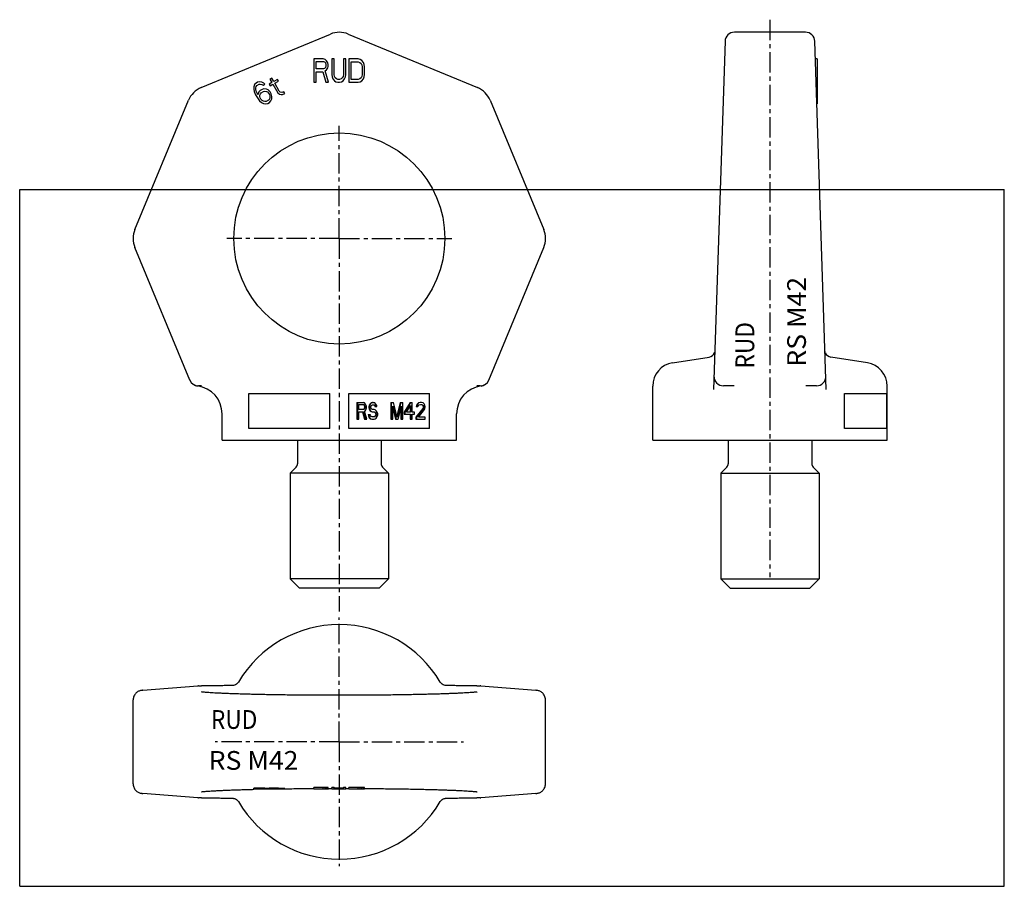
# Model space of a CAD drawing. Extents: x 0 to 420, y 0 to 369.
import ezdxf
from ezdxf.enums import TextEntityAlignment as Align

# ---------------------------------------------------------------- set-up
doc = ezdxf.new("R2010")
doc.units = 0
doc.header["$LTSCALE"] = 23.1
doc.linetypes.add('CENTER', pattern=[0.6, 0.375, -0.075, 0.075, -0.075])
doc.layers.get('0').update_dxf_attribs({"linetype": 'CONTINUOUS'})
doc.layers.add('DEFAULT_1', color=7, linetype='CENTER')
doc.styles.add('TEXTSTYLE_0', font='txt', dxfattribs={"width": 0.8})

msp = doc.modelspace()

# ---------------------------------------------------------------- linework, layer by layer
at = {"color": 7, "linetype": 'CONTINUOUS'}
for p, q in [((77.41, 340.44), (132.51, 363.27)), ((140.17, 363.27), (195.27, 340.44)), ((335.18, 364.03), (304.87, 364.03)), ((300.87, 360.16), (295.98, 211.81)), ((344.08, 211.81), (339.18, 360.16)), ((125.42, 352.68), (125.42, 342.68)), ((129.42, 352.68), (125.42, 352.68)), ((126.42, 348.42), (126.42, 351.61)), ((126.42, 351.61), (129.59, 351.61)), ((130.26, 352.46), (129.42, 352.68)), ((129.59, 351.61), (130.09, 351.4)), ((130.09, 348.63), (129.59, 348.42)), ((130.09, 351.4), (130.42, 350.97)), ((130.42, 349.06), (130.09, 348.63)), ((130.92, 351.82), (130.26, 352.46)), ((130.42, 350.97), (130.59, 350.34)), ((130.59, 349.7), (130.42, 349.06)), ((130.59, 350.34), (130.59, 349.7)), ((131.42, 350.97), (130.92, 351.82)), ((130.92, 347.99), (131.42, 348.85)), ((131.59, 350.34), (131.42, 350.97)), ((131.42, 348.85), (131.59, 349.48)), ((131.59, 349.48), (131.59, 350.34)), ((133.09, 352.68), (133.09, 346.08)), ((134.09, 352.68), (133.09, 352.68)), ((134.09, 346.08), (134.09, 352.68)), ((138.09, 352.68), (138.09, 346.08)), ((139.09, 352.68), (138.09, 352.68)), ((139.09, 346.08), (139.09, 352.68)), ((140.42, 352.68), (140.42, 342.68)), ((144.42, 352.68), (140.42, 352.68)), ((141.42, 343.95), (141.42, 351.4)), ((141.42, 351.4), (144.42, 351.4)), ((145.26, 352.46), (144.42, 352.68)), ((144.42, 351.4), (145.09, 351.19)), ((145.09, 351.19), (145.59, 350.76)), ((145.92, 352.04), (145.26, 352.46)), ((145.59, 350.76), (145.92, 350.12)), ((146.59, 351.19), (145.92, 352.04)), ((145.92, 350.12), (146.09, 349.27)), ((146.09, 349.27), (146.09, 346.08)), ((146.92, 350.34), (146.59, 351.19)), ((147.09, 349.27), (146.92, 350.34)), ((147.09, 346.08), (147.09, 349.27)), ((340.23, 352.68), (339.43, 352.68)), ((340.23, 352.68), (340.23, 333.48)), ((107.49, 344.5), (106.77, 344.08)), ((108.34, 343.02), (107.49, 344.5)), ((129.59, 348.42), (126.42, 348.42)), ((126.42, 342.68), (126.42, 347.14)), ((126.42, 347.14), (129.26, 347.14)), ((129.26, 347.14), (130.59, 342.68)), ((130.26, 347.57), (130.92, 347.99)), ((131.76, 342.68), (130.26, 347.57)), ((133.09, 346.08), (133.26, 345.02)), ((133.26, 345.02), (133.59, 344.16)), ((134.26, 345.23), (134.09, 346.08)), ((134.59, 344.59), (134.26, 345.23)), ((135.09, 344.16), (134.59, 344.59)), ((137.59, 344.59), (137.09, 344.16)), ((137.92, 345.23), (137.59, 344.59)), ((138.09, 346.08), (137.92, 345.23)), ((138.59, 344.16), (138.92, 345.02)), ((138.92, 345.02), (139.09, 346.08)), ((145.59, 344.59), (145.09, 344.16)), ((145.92, 345.23), (145.59, 344.59)), ((146.09, 346.08), (145.92, 345.23)), ((146.59, 344.16), (146.92, 345.02)), ((146.92, 345.02), (147.09, 346.08)), ((340.23, 344.5), (339.7, 344.5)), ((100.22, 341.77), (99.81, 340.8)), ((99.81, 340.8), (99.81, 339.81)), ((100.83, 342.37), (100.22, 341.77)), ((100.67, 340.31), (100.89, 340.93)), ((100.7, 339.59), (100.67, 340.31)), ((101.41, 342.7), (100.83, 342.37)), ((100.89, 340.93), (101.22, 341.36)), ((101.22, 341.36), (102.08, 341.86)), ((102.24, 342.93), (101.41, 342.7)), ((102.08, 341.86), (102.62, 341.93)), ((103.28, 342.8), (102.24, 342.93)), ((102.62, 341.93), (103.27, 341.81)), ((103.27, 341.81), (103.88, 341.43)), ((104.14, 342.31), (103.28, 342.8)), ((103.88, 341.43), (104.6, 341.84)), ((104.6, 341.84), (104.14, 342.31)), ((107.62, 342.61), (106.47, 341.94)), ((106.47, 341.94), (106.89, 341.2)), ((106.77, 344.08), (107.62, 342.61)), ((106.89, 341.2), (108.05, 341.87)), ((108.05, 341.87), (110.18, 338.18)), ((109.93, 343.94), (108.34, 343.02)), ((108.77, 342.28), (110.36, 343.2)), ((110.69, 338.97), (108.77, 342.28)), ((110.36, 343.2), (109.93, 343.94)), ((125.42, 342.68), (126.42, 342.68)), ((130.59, 342.68), (131.76, 342.68)), ((133.59, 344.16), (134.26, 343.31)), ((134.26, 343.31), (134.92, 342.89)), ((134.92, 342.89), (135.76, 342.68)), ((135.76, 343.95), (135.09, 344.16)), ((136.42, 343.95), (135.76, 343.95)), ((135.76, 342.68), (136.42, 342.68)), ((137.09, 344.16), (136.42, 343.95)), ((136.42, 342.68), (137.26, 342.89)), ((137.26, 342.89), (137.92, 343.31)), ((137.92, 343.31), (138.59, 344.16)), ((140.42, 342.68), (144.42, 342.68)), ((144.42, 343.95), (141.42, 343.95)), ((145.09, 344.16), (144.42, 343.95)), ((144.42, 342.68), (145.26, 342.89)), ((145.26, 342.89), (145.92, 343.31)), ((145.92, 343.31), (146.59, 344.16)), ((340.23, 344.08), (339.71, 344.08)), ((340.23, 342.93), (339.75, 342.93)), ((340.23, 342.7), (339.76, 342.7)), ((340.23, 342.37), (339.77, 342.37)), ((340.23, 341.77), (339.79, 341.77)), ((340.23, 340.8), (339.82, 340.8)), ((99.81, 339.81), (100.05, 338.72)), ((100.05, 338.72), (100.65, 337.35)), ((100.65, 337.35), (101.39, 336.06)), ((100.88, 338.96), (100.7, 339.59)), ((101.37, 337.77), (100.88, 338.96)), ((101.58, 337.4), (101.37, 337.77)), ((101.39, 336.06), (102.28, 334.85)), ((102.02, 338.64), (101.58, 337.4)), ((102.64, 339.24), (102.02, 338.64)), ((102.4, 336.64), (102.48, 337.18)), ((102.58, 336.01), (102.4, 336.64)), ((102.48, 337.18), (102.7, 337.8)), ((102.9, 335.46), (102.58, 336.01)), ((103.36, 339.65), (102.64, 339.24)), ((102.7, 337.8), (103.03, 338.23)), ((103.03, 338.23), (104.04, 338.82)), ((104.19, 339.89), (103.36, 339.65)), ((104.04, 338.82), (104.58, 338.88)), ((105.23, 339.75), (104.19, 339.89)), ((104.58, 338.88), (105.22, 338.76)), ((105.22, 338.76), (105.72, 338.56)), ((105.98, 339.45), (105.23, 339.75)), ((105.72, 338.56), (106.19, 338.09)), ((106.8, 338.69), (105.98, 339.45)), ((106.19, 338.09), (106.51, 337.54)), ((106.71, 336.18), (106.49, 335.56)), ((106.51, 337.54), (106.68, 336.9)), ((106.68, 336.9), (106.71, 336.18)), ((107.33, 337.77), (106.8, 338.69)), ((107.58, 336.68), (107.33, 337.77)), ((107.57, 335.7), (107.58, 336.68)), ((110.18, 338.18), (110.89, 337.61)), ((111.15, 338.5), (110.69, 338.97)), ((110.89, 337.61), (111.54, 337.49)), ((111.79, 338.38), (111.15, 338.5)), ((111.54, 337.49), (112.08, 337.56)), ((112.62, 338.61), (111.79, 338.38)), ((112.08, 337.56), (113.05, 337.88)), ((113.05, 337.88), (112.62, 338.61)), ((340.23, 339.81), (339.85, 339.81)), ((340.23, 338.72), (339.89, 338.72)), ((340.23, 337.35), (339.93, 337.35)), ((340.23, 336.06), (339.98, 336.06)), ((49.17, 279.92), (72, 335.03)), ((102.28, 334.85), (103.1, 334.1)), ((103.36, 334.99), (102.9, 335.46)), ((103.1, 334.1), (103.96, 333.61)), ((103.97, 334.6), (103.36, 334.99)), ((103.96, 333.61), (105, 333.48)), ((104.62, 334.48), (103.97, 334.6)), ((105.15, 334.55), (104.62, 334.48)), ((105, 333.48), (105.83, 333.71)), ((106.17, 335.13), (105.15, 334.55)), ((105.83, 333.71), (106.55, 334.13)), ((106.49, 335.56), (106.17, 335.13)), ((106.55, 334.13), (107.17, 334.73)), ((107.17, 334.73), (107.57, 335.7)), ((200.69, 335.03), (223.51, 279.92)), ((340.23, 334.85), (340.02, 334.85)), ((340.23, 334.1), (340.04, 334.1)), ((340.23, 333.61), (340.06, 333.61)), ((340.23, 333.48), (340.06, 333.48)), ((0, 0), (0, 297)), ((0, 297), (420, 297)), ((420, 0), (420, 297)), ((72.61, 215.68), (49.17, 272.27)), ((200.07, 215.68), (223.51, 272.27)), ((278.46, 223.1), (294.1, 225.57)), ((361.59, 223.1), (345.95, 225.57)), ((77.61, 213.34), (76.25, 213.34)), ((97.81, 195.1), (97.81, 210.1)), ((97.81, 210.1), (132.34, 210.1)), ((132.34, 195.1), (132.34, 210.1)), ((140.34, 210.1), (174.87, 210.1)), ((140.34, 195.1), (140.34, 210.1)), ((174.87, 195.1), (174.87, 210.1)), ((196.43, 213.34), (195.07, 213.34)), ((270.03, 190.1), (270.03, 213.22)), ((304.74, 213.34), (300.16, 213.34)), ((339.89, 213.34), (335.31, 213.34)), ((351.89, 210.1), (369.87, 210.1)), ((351.89, 195.1), (351.89, 210.1)), ((369.87, 195.1), (369.87, 210.1)), ((370.03, 190.1), (370.03, 213.22)), ((143.88, 206.15), (146.6, 206.15)), ((143.88, 206.15), (143.88, 199.15)), ((144.11, 206.15), (144.11, 199.15)), ((147.11, 206), (146.6, 206.15)), ((147.53, 205.55), (147.11, 206)), ((149.88, 206), (149.47, 205.7)), ((150.11, 206), (149.7, 205.7)), ((150.3, 206.15), (149.88, 206)), ((149.88, 206), (150.11, 206)), ((150.53, 206.15), (150.11, 206)), ((150.3, 206.15), (151.05, 206.15)), ((151.56, 206), (151.05, 206.15)), ((151.98, 205.55), (151.56, 206)), ((158.27, 206.15), (159.43, 206.15)), ((158.27, 206.15), (158.27, 199.15)), ((158.5, 206.15), (158.5, 199.15)), ((160.98, 199.89), (159.43, 206.15)), ((162.3, 206.15), (160.86, 200.36)), ((162.53, 206.15), (160.98, 199.89)), ((162.3, 206.15), (163.46, 206.15)), ((163.46, 199.15), (163.46, 206.15)), ((166.54, 206.15), (164.06, 202.12)), ((166.77, 206.15), (164.29, 202.12)), ((166.54, 206.15), (167.4, 206.15)), ((167.4, 202.12), (167.4, 206.15)), ((170.06, 206), (169.65, 205.7)), ((170.29, 206), (169.88, 205.7)), ((170.79, 206.15), (170.06, 206)), ((170.06, 206), (170.29, 206)), ((171.02, 206.15), (170.29, 206)), ((171.43, 206.15), (171.02, 206.15)), ((172.05, 206), (171.43, 206.15)), ((172.47, 205.7), (172.05, 206)), ((144.73, 205.4), (146.7, 205.4)), ((144.73, 203.17), (144.73, 205.4)), ((146.7, 203.17), (144.73, 203.17)), ((144.73, 202.27), (146.49, 202.27)), ((144.73, 199.15), (144.73, 202.27)), ((146.26, 202.27), (147.09, 199.15)), ((146.47, 205.4), (146.78, 205.25)), ((146.78, 203.32), (146.47, 203.17)), ((146.49, 202.27), (147.32, 199.15)), ((146.7, 205.4), (147.01, 205.25)), ((147.01, 203.32), (146.7, 203.17)), ((146.78, 205.25), (147.01, 205.25)), ((146.78, 205.25), (146.99, 204.95)), ((146.99, 203.61), (146.78, 203.32)), ((146.78, 203.32), (147.01, 203.32)), ((146.99, 204.95), (147.22, 204.95)), ((146.99, 204.95), (147.09, 204.51)), ((147.09, 204.06), (146.99, 203.61)), ((146.99, 203.61), (147.22, 203.61)), ((147.01, 205.25), (147.22, 204.95)), ((147.22, 203.61), (147.01, 203.32)), ((147.09, 204.51), (147.32, 204.51)), ((147.09, 204.51), (147.09, 204.06)), ((147.09, 204.06), (147.32, 204.06)), ((147.11, 202.57), (147.53, 202.87)), ((148.04, 199.15), (147.11, 202.57)), ((147.22, 204.95), (147.32, 204.51)), ((147.32, 204.06), (147.22, 203.61)), ((147.32, 204.51), (147.32, 204.06)), ((147.84, 204.95), (147.53, 205.55)), ((147.53, 202.87), (147.84, 203.46)), ((147.94, 204.51), (147.84, 204.95)), ((147.84, 203.46), (147.94, 203.91)), ((147.94, 203.91), (147.94, 204.51)), ((149.06, 205.1), (148.95, 204.51)), ((148.95, 204.51), (149.18, 204.51)), ((148.95, 204.51), (148.95, 203.91)), ((148.95, 203.91), (149.18, 203.91)), ((148.95, 203.91), (149.06, 203.32)), ((149.47, 205.7), (149.06, 205.1)), ((149.06, 205.1), (149.29, 205.1)), ((149.06, 203.32), (149.29, 203.32)), ((149.06, 203.32), (149.47, 202.72)), ((149.29, 205.1), (149.18, 204.51)), ((149.18, 204.51), (149.18, 203.91)), ((149.18, 203.91), (149.29, 203.32)), ((149.7, 205.7), (149.29, 205.1)), ((149.29, 203.32), (149.7, 202.72)), ((149.47, 205.7), (149.7, 205.7)), ((149.47, 202.72), (149.7, 202.72)), ((149.47, 202.72), (149.88, 202.42)), ((149.7, 202.72), (150.11, 202.42)), ((149.8, 204.36), (149.91, 204.81)), ((149.8, 204.06), (149.8, 204.36)), ((149.91, 203.61), (149.8, 204.06)), ((149.88, 202.42), (150.11, 202.42)), ((149.88, 202.42), (150.3, 202.27)), ((149.91, 204.81), (150.22, 205.1)), ((150.22, 203.32), (149.91, 203.61)), ((150.11, 202.42), (150.53, 202.27)), ((150.22, 205.1), (150.53, 205.25)), ((150.53, 203.17), (150.22, 203.32)), ((150.3, 202.27), (151.15, 202.27)), ((150.53, 205.25), (151.15, 205.25)), ((151.15, 203.17), (150.53, 203.17)), ((150.92, 205.25), (151.23, 205.1)), ((150.92, 202.27), (151.33, 202.12)), ((151.15, 205.25), (151.46, 205.1)), ((151.67, 203.02), (151.15, 203.17)), ((151.15, 202.27), (151.56, 202.12)), ((151.23, 205.1), (151.46, 205.1)), ((151.23, 205.1), (151.44, 204.81)), ((151.33, 202.12), (151.56, 202.12)), ((151.33, 202.12), (151.64, 201.83)), ((151.44, 204.81), (151.67, 204.81)), ((151.44, 204.81), (151.54, 204.51)), ((151.46, 205.1), (151.67, 204.81)), ((151.54, 204.51), (152.39, 204.51)), ((151.56, 202.12), (151.87, 201.83)), ((151.64, 201.83), (151.87, 201.83)), ((151.64, 201.83), (151.85, 201.38)), ((151.67, 204.81), (151.77, 204.51)), ((152.08, 202.72), (151.67, 203.02)), ((151.87, 201.83), (152.08, 201.38)), ((152.29, 204.95), (151.98, 205.55)), ((152.49, 202.12), (152.08, 202.72)), ((152.39, 204.51), (152.29, 204.95)), ((152.7, 201.53), (152.49, 202.12)), ((159.12, 204.66), (160.57, 199.15)), ((159.12, 199.15), (159.12, 204.66)), ((159.12, 203.78), (160.33, 199.15)), ((161.39, 199.15), (162.84, 204.66)), ((162.61, 203.78), (162.61, 199.15)), ((162.84, 204.66), (162.84, 199.15)), ((164.06, 202.12), (164.29, 202.12)), ((164.06, 202.12), (164.06, 201.23)), ((164.29, 202.12), (164.29, 201.23)), ((165.02, 202.12), (166.77, 204.95)), ((166.77, 202.12), (165.02, 202.12)), ((166.54, 204.58), (166.54, 202.12)), ((166.77, 204.95), (166.77, 202.12)), ((168.43, 202.12), (167.4, 202.12)), ((168.43, 201.23), (168.43, 202.12)), ((171.93, 203.61), (169.03, 199.89)), ((169.23, 205.1), (169.13, 204.51)), ((169.13, 204.51), (169.88, 204.51)), ((169.65, 205.7), (169.23, 205.1)), ((169.23, 205.1), (169.47, 205.1)), ((172.16, 203.61), (169.26, 199.89)), ((169.47, 205.1), (169.36, 204.51)), ((169.88, 205.7), (169.47, 205.1)), ((169.65, 205.7), (169.88, 205.7)), ((169.88, 204.51), (170.09, 204.95)), ((170.09, 204.95), (170.4, 205.25)), ((170.09, 199.89), (172.67, 203.17)), ((170.4, 205.25), (170.91, 205.4)), ((170.91, 205.4), (171.33, 205.4)), ((171.1, 205.4), (171.61, 205.25)), ((171.33, 205.4), (171.85, 205.25)), ((171.61, 205.25), (171.85, 205.25)), ((171.61, 205.25), (171.93, 204.95)), ((171.85, 205.25), (172.16, 204.95)), ((171.93, 204.95), (172.16, 204.95)), ((171.93, 204.95), (172.13, 204.51)), ((172.13, 204.21), (171.93, 203.61)), ((171.93, 203.61), (172.16, 203.61)), ((172.13, 204.51), (172.36, 204.51)), ((172.13, 204.51), (172.13, 204.21)), ((172.13, 204.21), (172.36, 204.21)), ((172.16, 204.95), (172.36, 204.51)), ((172.36, 204.21), (172.16, 203.61)), ((172.36, 204.51), (172.36, 204.21)), ((172.88, 205.1), (172.47, 205.7)), ((172.67, 203.17), (172.88, 203.61)), ((172.98, 204.51), (172.88, 205.1)), ((172.88, 203.61), (172.98, 204.21)), ((172.98, 204.21), (172.98, 204.51)), ((86.34, 190.1), (86.34, 201.34)), ((143.88, 199.15), (144.73, 199.15)), ((147.09, 199.15), (148.04, 199.15)), ((148.64, 201.08), (149.49, 201.08)), ((148.64, 201.08), (148.74, 200.49)), ((148.74, 200.49), (148.98, 200.49)), ((148.74, 200.49), (149.06, 199.74)), ((148.87, 201.08), (148.98, 200.49)), ((148.98, 200.49), (149.29, 199.74)), ((149.06, 199.74), (149.29, 199.74)), ((149.06, 199.74), (149.57, 199.29)), ((149.29, 199.74), (149.8, 199.29)), ((149.6, 200.63), (149.49, 201.08)), ((149.57, 199.29), (149.8, 199.29)), ((149.57, 199.29), (150.09, 199.15)), ((149.91, 200.19), (149.6, 200.63)), ((149.8, 199.29), (150.32, 199.15)), ((150.32, 200.04), (149.91, 200.19)), ((151.15, 200.04), (150.32, 200.04)), ((150.32, 199.15), (151.15, 199.15)), ((151.33, 200.19), (150.92, 200.04)), ((151.56, 200.19), (151.15, 200.04)), ((151.15, 199.15), (151.67, 199.29)), ((151.64, 200.49), (151.33, 200.19)), ((151.33, 200.19), (151.56, 200.19)), ((151.87, 200.49), (151.56, 200.19)), ((151.85, 200.93), (151.64, 200.49)), ((151.64, 200.49), (151.87, 200.49)), ((151.67, 199.29), (152.08, 199.59)), ((151.85, 201.38), (152.08, 201.38)), ((151.85, 201.38), (151.85, 200.93)), ((151.85, 200.93), (152.08, 200.93)), ((152.08, 200.93), (151.87, 200.49)), ((152.08, 201.38), (152.08, 200.93)), ((152.08, 199.59), (152.49, 200.19)), ((152.49, 200.19), (152.7, 200.78)), ((152.7, 200.78), (152.7, 201.53)), ((158.27, 199.15), (159.12, 199.15)), ((160.33, 199.15), (161.39, 199.15)), ((162.61, 199.15), (163.46, 199.15)), ((164.06, 201.23), (166.77, 201.23)), ((166.54, 201.23), (166.54, 199.15)), ((166.54, 199.15), (167.4, 199.15)), ((166.77, 201.23), (166.77, 199.15)), ((167.4, 201.23), (168.43, 201.23)), ((167.4, 199.15), (167.4, 201.23)), ((169.03, 199.89), (169.26, 199.89)), ((169.03, 199.89), (169.03, 199.15)), ((169.03, 199.15), (172.98, 199.15)), ((169.26, 199.89), (169.26, 199.15)), ((172.98, 199.89), (170.09, 199.89)), ((172.98, 199.15), (172.98, 199.89)), ((186.34, 190.1), (186.34, 201.34)), ((132.34, 195.1), (97.81, 195.1)), ((174.87, 195.1), (140.34, 195.1)), ((369.87, 195.1), (351.89, 195.1)), ((86.34, 190.1), (186.34, 190.1)), ((118.54, 190.1), (118.54, 180.12)), ((154.14, 190.1), (154.14, 180.12)), ((270.03, 190.1), (370.02, 190.1)), ((302.23, 190.1), (302.23, 180.12)), ((337.83, 190.1), (337.83, 180.12)), ((117.96, 178.71), (115.34, 176.1)), ((154.73, 178.71), (157.34, 176.1)), ((301.64, 178.71), (299.03, 176.1)), ((338.41, 178.71), (341.03, 176.1)), ((157.34, 176.1), (115.34, 176.1)), ((115.34, 176.1), (115.34, 131.1)), ((157.34, 176.1), (157.34, 131.1)), ((299.03, 176.1), (341.03, 176.1)), ((299.03, 176.1), (299.03, 131.1)), ((341.03, 176.1), (341.03, 131.1)), ((157.34, 131.1), (115.34, 131.1)), ((115.34, 131.1), (119.34, 127.1)), ((157.34, 131.1), (153.34, 127.1)), ((299.03, 131.1), (341.03, 131.1)), ((299.03, 131.1), (303.03, 127.1)), ((341.03, 131.1), (337.03, 127.1)), ((153.34, 127.1), (119.34, 127.1)), ((303.03, 127.1), (337.03, 127.1)), ((52.55, 83.55), (75.94, 85.41)), ((76.25, 85.43), (75.93, 85.41)), ((76.25, 85.43), (77.61, 85.43)), ((90.88, 85.62), (90.88, 85.62)), ((181.81, 85.62), (181.8, 85.62)), ((195.07, 85.43), (196.43, 85.43)), ((196.74, 85.41), (196.43, 85.43)), ((196.75, 85.41), (220.13, 83.55)), ((48.41, 43.63), (48.41, 79.49)), ((224.27, 43.63), (224.27, 79.49)), ((129.42, 42.16), (125.42, 42.16)), ((125.42, 41.36), (125.42, 42.16)), ((130.26, 42.15), (129.42, 42.16)), ((129.42, 41.36), (129.42, 42.16)), ((130.92, 42.13), (130.26, 42.15)), ((130.26, 41.36), (130.26, 42.15)), ((131.42, 42.1), (130.92, 42.13)), ((130.92, 41.36), (130.92, 42.13)), ((131.59, 42.08), (131.42, 42.1)), ((131.42, 41.36), (131.42, 42.1)), ((131.59, 41.36), (131.59, 42.08)), ((134.09, 42.16), (133.09, 42.16)), ((133.09, 41.36), (133.09, 42.16)), ((134.09, 41.36), (134.09, 42.16)), ((139.09, 42.16), (138.09, 42.16)), ((138.09, 41.36), (138.09, 42.16)), ((139.09, 41.36), (139.09, 42.16)), ((144.42, 42.16), (140.42, 42.16)), ((140.42, 41.36), (140.42, 42.16)), ((145.26, 42.15), (144.42, 42.16)), ((144.42, 41.36), (144.42, 42.16)), ((145.92, 42.14), (145.26, 42.15)), ((145.26, 41.36), (145.26, 42.15)), ((146.59, 42.11), (145.92, 42.14)), ((145.92, 41.36), (145.92, 42.14)), ((146.92, 42.08), (146.59, 42.11)), ((146.59, 41.36), (146.59, 42.11)), ((147.09, 42.05), (146.92, 42.08)), ((146.92, 41.36), (146.92, 42.08)), ((147.09, 41.36), (147.09, 42.05)), ((75.94, 37.71), (52.55, 39.57)), ((100.22, 41.8), (99.81, 41.77)), ((99.81, 41.36), (99.81, 41.77)), ((99.81, 41.77), (99.81, 41.73)), ((113.05, 41.36), (99.81, 41.36)), ((100.83, 41.82), (100.22, 41.8)), ((100.22, 41.36), (100.22, 41.8)), ((101.41, 41.83), (100.83, 41.82)), ((100.83, 41.36), (100.83, 41.82)), ((102.24, 41.84), (101.41, 41.83)), ((101.41, 41.36), (101.41, 41.83)), ((102.24, 41.36), (102.24, 41.84)), ((103.28, 41.83), (102.24, 41.84)), ((103.28, 41.36), (103.28, 41.83)), ((104.14, 41.82), (103.28, 41.83)), ((104.14, 41.36), (104.14, 41.82)), ((104.6, 41.8), (104.14, 41.82)), ((104.6, 41.36), (104.6, 41.8)), ((105.23, 41.73), (104.6, 41.73)), ((105.23, 41.36), (105.23, 41.73)), ((105.98, 41.72), (105.23, 41.73)), ((105.98, 41.36), (105.98, 41.72)), ((106.47, 41.71), (105.98, 41.72)), ((106.77, 41.81), (106.47, 41.8)), ((106.47, 41.36), (106.47, 41.8)), ((107.49, 41.89), (106.77, 41.87)), ((106.77, 41.36), (106.77, 41.87)), ((107.49, 41.36), (107.49, 41.89)), ((108.34, 41.84), (107.49, 41.89)), ((109.93, 41.87), (108.34, 41.84)), ((108.34, 41.36), (108.34, 41.84)), ((109.93, 41.36), (109.93, 41.87)), ((110.36, 41.84), (109.93, 41.87)), ((110.69, 41.71), (110.35, 41.72)), ((110.36, 41.36), (110.36, 41.84)), ((110.69, 41.36), (110.69, 41.71)), ((111.15, 41.69), (110.69, 41.71)), ((111.15, 41.36), (111.15, 41.69)), ((111.79, 41.69), (111.15, 41.69)), ((111.79, 41.36), (111.79, 41.69)), ((112.62, 41.69), (111.79, 41.69)), ((112.62, 41.36), (112.62, 41.69)), ((113.05, 41.67), (112.62, 41.69)), ((113.05, 41.36), (113.05, 41.67)), ((131.76, 41.36), (125.42, 41.36)), ((131.76, 41.83), (131.59, 41.85)), ((131.76, 41.36), (131.76, 41.83)), ((139.09, 41.36), (133.09, 41.36)), ((134.26, 41.91), (134.09, 41.94)), ((134.59, 41.89), (134.26, 41.91)), ((134.26, 41.36), (134.26, 41.91)), ((135.09, 41.88), (134.59, 41.89)), ((134.59, 41.36), (134.59, 41.89)), ((135.76, 41.87), (135.09, 41.88)), ((135.09, 41.36), (135.09, 41.88)), ((136.42, 41.87), (135.76, 41.87)), ((135.76, 41.36), (135.76, 41.87)), ((137.09, 41.88), (136.42, 41.87)), ((136.42, 41.36), (136.42, 41.87)), ((137.59, 41.89), (137.09, 41.88)), ((137.09, 41.36), (137.09, 41.88)), ((137.92, 41.91), (137.59, 41.89)), ((137.59, 41.36), (137.59, 41.89)), ((138.09, 41.94), (137.92, 41.91)), ((137.92, 41.36), (137.92, 41.91)), ((147.09, 41.36), (140.42, 41.36)), ((220.13, 39.57), (196.75, 37.71)), ((75.95, 37.71), (76.25, 37.69)), ((77.61, 37.69), (76.25, 37.69)), ((90.88, 37.5), (90.88, 37.5)), ((93.34, 36.04), (93.34, 36.04)), ((181.8, 37.5), (181.81, 37.5)), ((196.43, 37.69), (195.07, 37.69)), ((196.43, 37.69), (196.75, 37.71)), ((0, 0), (420, 0))]:
    msp.add_line(p, q, dxfattribs=at)
msp.add_circle((136.34, 276.1), 45, dxfattribs=at)
for centre, radius, start, end in [((136.34, 354.03), 10, 67.5, 112.5), ((304.87, 360.03), 4, 90, 178.1099), ((335.18, 360.03), 4, 1.8901, 90), ((81.24, 331.2), 10, 112.5, 157.5), ((191.45, 331.2), 10, 22.5, 67.5), ((58.41, 276.1), 10, 157.5, 202.5), ((214.27, 276.1), 10, 337.5, 22.5), ((293.63, 228.54), 3, 279, 336.829), ((346.42, 228.54), 3, 203.171, 261), ((280.03, 213.22), 10, 99, 180), ((360.03, 213.22), 10, 0, 81), ((76.25, 217.34), 4, 202.5, 270), ((76.3, 217.21), 4, 202.5, 262.9539), ((196.43, 217.34), 4, 270, 337.5), ((196.38, 217.21), 4, 277.0461, 337.5), ((300.16, 217.34), 4, 178.1099, 270), ((339.89, 217.34), 4, 270, 1.8901), ((74.34, 201.34), 12, 0, 82.9545), ((198.34, 201.34), 12, 97.0455, 180), ((116.54, 180.12), 2, 315, 360), ((156.14, 180.12), 2, 180, 225), ((300.23, 180.12), 2, 315, 360), ((339.83, 180.12), 2, 180, 225), ((136.34, 61.56), 50, 30.633, 149.367), ((136.34, 61.56), 50, 210.633, 329.367)]:
    msp.add_arc(centre, radius, start, end, dxfattribs=at)
for points, knots in [([(296.49, 227.72), (296.48, 227.66), (296.45, 227.53), (296.41, 227.41), (296.39, 227.36)], [0, 0, 0, 0, 0.509738, 1, 1, 1, 1]), ([(343.66, 227.36), (343.64, 227.41), (343.58, 227.6), (343.55, 227.79), (343.54, 227.92)], [0, 0, 0, 0, 0.318359, 1, 1, 1, 1]), ([(343.66, 227.35), (343.66, 227.35), (343.66, 227.36), (343.66, 227.36), (343.66, 227.36)], [0, 0, 0, 0, 0.406144, 1, 1, 1, 1]), ([(90.35, 85.6), (90.2, 85.59), (89.73, 85.58), (88.89, 85.56), (87.78, 85.53), (86.55, 85.5), (85.2, 85.48), (83.74, 85.46), (82.19, 85.44), (80.56, 85.43), (79.02, 85.43), (78.03, 85.43), (77.61, 85.43)], [0, 0, 0, 0, 0.034859, 0.111765, 0.198684, 0.29541, 0.401468, 0.516134, 0.638433, 0.767148, 0.900831, 1, 1, 1, 1]), ([(93.32, 87.04), (93.17, 86.8), (92.8, 86.36), (92.08, 85.87), (91.51, 85.69), (91.22, 85.65)], [0, 0, 0, 0, 0.319336, 0.65966, 1, 1, 1, 1]), ([(181.47, 85.65), (181.17, 85.69), (180.61, 85.87), (179.88, 86.36), (179.51, 86.8), (179.36, 87.04)], [0, 0, 0, 0, 0.340351, 0.680685, 1, 1, 1, 1]), ([(182.53, 85.59), (182.39, 85.6), (182.2, 85.6), (182.01, 85.61), (181.95, 85.61)], [0, 0, 0, 0, 0.698254, 1, 1, 1, 1]), ([(195.07, 85.43), (194.62, 85.43), (193.6, 85.43), (192.04, 85.43), (190.43, 85.44), (188.93, 85.46), (187.53, 85.48), (186.23, 85.5), (185.04, 85.53), (183.96, 85.55), (183.14, 85.57), (182.67, 85.59), (182.53, 85.59)], [0, 0, 0, 0, 0.108052, 0.244236, 0.372599, 0.492719, 0.604392, 0.707588, 0.802385, 0.888548, 0.965341, 1, 1, 1, 1]), ([(52.55, 83.55), (52.47, 83.54), (52.27, 83.52), (51.92, 83.48), (51.48, 83.4), (50.97, 83.24), (50.4, 82.97), (49.84, 82.59), (49.33, 82.07), (48.89, 81.44), (48.57, 80.7), (48.43, 80.03), (48.41, 79.62), (48.41, 79.49)], [0, 0, 0, 0, 0.038638, 0.094874, 0.162255, 0.247902, 0.345589, 0.451006, 0.563904, 0.683497, 0.808907, 0.939652, 1, 1, 1, 1]), ([(195.18, 82.83), (195.17, 82.83), (195.01, 82.81), (194.75, 82.78), (194.21, 82.72), (193.51, 82.66), (192.62, 82.59), (191.56, 82.51), (190.34, 82.43), (188.95, 82.36), (187.4, 82.28), (185.7, 82.2), (183.84, 82.12), (181.81, 82.05), (179.63, 81.98), (177.29, 81.9), (174.78, 81.84), (172.12, 81.77), (169.31, 81.71), (166.34, 81.65), (163.22, 81.6), (159.97, 81.55), (156.6, 81.51), (153.13, 81.47), (149.56, 81.44), (145.93, 81.42), (142.24, 81.41), (138.52, 81.4), (134.79, 81.4), (131.06, 81.41), (127.37, 81.42), (123.72, 81.44), (120.14, 81.47), (116.64, 81.5), (113.25, 81.54), (109.98, 81.59), (106.85, 81.64), (103.85, 81.7), (101.02, 81.76), (98.33, 81.82), (95.81, 81.89), (93.44, 81.96), (91.23, 82.04), (89.18, 82.11), (87.29, 82.19), (85.55, 82.27), (83.98, 82.34), (82.56, 82.42), (81.3, 82.5), (80.21, 82.58), (79.28, 82.65), (78.55, 82.71), (77.97, 82.77), (77.72, 82.8), (77.56, 82.82), (77.54, 82.82)], [0, 0, 0, 0, 0.000442, 0.003156, 0.007644, 0.013736, 0.021331, 0.030367, 0.040801, 0.052602, 0.065754, 0.080256, 0.09611, 0.113318, 0.131881, 0.151799, 0.173069, 0.195683, 0.219626, 0.244879, 0.271381, 0.299032, 0.327714, 0.357296, 0.387637, 0.418584, 0.449975, 0.481644, 0.51342, 0.545128, 0.576593, 0.607645, 0.638118, 0.667855, 0.696708, 0.724543, 0.751237, 0.776685, 0.800821, 0.823626, 0.845091, 0.865212, 0.883987, 0.901419, 0.917511, 0.932266, 0.945683, 0.957761, 0.968482, 0.977809, 0.985691, 0.99206, 0.99681, 0.999759, 1, 1, 1, 1]), ([(224.27, 79.49), (224.27, 79.65), (224.25, 80.09), (224.08, 80.8), (223.74, 81.53), (223.29, 82.16), (222.75, 82.65), (222.18, 83.03), (221.62, 83.28), (221.12, 83.42), (220.7, 83.49), (220.39, 83.53), (220.2, 83.54), (220.13, 83.55)], [0, 0, 0, 0, 0.074652, 0.208529, 0.333311, 0.452731, 0.565865, 0.671629, 0.768748, 0.851624, 0.914029, 0.967267, 1, 1, 1, 1]), ([(48.41, 43.63), (48.41, 43.47), (48.44, 43.02), (48.6, 42.32), (48.94, 41.58), (49.4, 40.96), (49.93, 40.46), (50.5, 40.09), (51.06, 39.84), (51.56, 39.7), (51.98, 39.63), (52.3, 39.59), (52.48, 39.57), (52.55, 39.57)], [0, 0, 0, 0, 0.074631, 0.208492, 0.333263, 0.452678, 0.56581, 0.671573, 0.768691, 0.851574, 0.91399, 0.967249, 1, 1, 1, 1]), ([(220.13, 39.57), (220.21, 39.58), (220.42, 39.59), (220.76, 39.63), (221.2, 39.72), (221.72, 39.88), (222.28, 40.15), (222.84, 40.53), (223.36, 41.04), (223.8, 41.68), (224.12, 42.42), (224.25, 43.09), (224.27, 43.5), (224.27, 43.63)], [0, 0, 0, 0, 0.038618, 0.094831, 0.162202, 0.247847, 0.345539, 0.450963, 0.563867, 0.683467, 0.808884, 0.93964, 1, 1, 1, 1]), ([(77.5, 40.29), (77.52, 40.29), (77.67, 40.31), (77.93, 40.34), (78.47, 40.4), (79.17, 40.46), (80.07, 40.53), (81.12, 40.61), (82.35, 40.68), (83.73, 40.76), (85.28, 40.84), (86.99, 40.92), (88.85, 40.99), (90.87, 41.07), (93.06, 41.14), (95.4, 41.21), (97.67, 41.28), (99.15, 41.31), (99.81, 41.33)], [0, 0, 0, 0, 0.002335, 0.016648, 0.040312, 0.072429, 0.112469, 0.160102, 0.215107, 0.277314, 0.346648, 0.423098, 0.506671, 0.597381, 0.695237, 0.800237, 0.912361, 1, 1, 1, 1]), ([(113.05, 41.57), (114.05, 41.58), (116.21, 41.61), (119.56, 41.64), (122.68, 41.67), (124.65, 41.68), (125.42, 41.69)], [0, 0, 0, 0, 0.242734, 0.524088, 0.81265, 1, 1, 1, 1]), ([(147.17, 41.69), (147.78, 41.68), (149.58, 41.67), (152.55, 41.65), (156.04, 41.61), (159.43, 41.57), (162.7, 41.53), (165.84, 41.48), (168.83, 41.42), (171.67, 41.36), (174.35, 41.29), (176.88, 41.23), (179.24, 41.15), (181.45, 41.08), (183.5, 41.01), (185.4, 40.93), (187.13, 40.85), (188.71, 40.77), (190.13, 40.7), (191.38, 40.62), (192.47, 40.54), (193.4, 40.47), (194.13, 40.41), (194.71, 40.35), (194.97, 40.32), (195.13, 40.3), (195.14, 40.29)], [0, 0, 0, 0, 0.03792, 0.112645, 0.185563, 0.256314, 0.324567, 0.390024, 0.452424, 0.511606, 0.567526, 0.62016, 0.669497, 0.715537, 0.758282, 0.79774, 0.833919, 0.86682, 0.896435, 0.922724, 0.945592, 0.964918, 0.980534, 0.992179, 0.999409, 1, 1, 1, 1]), ([(77.61, 37.69), (78.06, 37.69), (79.08, 37.69), (80.64, 37.69), (82.25, 37.67), (83.76, 37.66), (85.16, 37.64), (86.45, 37.62), (87.64, 37.59), (88.72, 37.57), (89.54, 37.54), (90.01, 37.53), (90.16, 37.52)], [0, 0, 0, 0, 0.108052, 0.244236, 0.372599, 0.492719, 0.604392, 0.707588, 0.802385, 0.888548, 0.965341, 1, 1, 1, 1]), ([(90.16, 37.52), (90.29, 37.52), (90.48, 37.51), (90.68, 37.51), (90.74, 37.51)], [0, 0, 0, 0, 0.698254, 1, 1, 1, 1]), ([(91.22, 37.47), (91.51, 37.42), (92.08, 37.25), (92.8, 36.76), (93.17, 36.32), (93.32, 36.08)], [0, 0, 0, 0, 0.340351, 0.680685, 1, 1, 1, 1]), ([(179.36, 36.08), (179.51, 36.32), (179.88, 36.76), (180.61, 37.25), (181.17, 37.42), (181.47, 37.47)], [0, 0, 0, 0, 0.319336, 0.65966, 1, 1, 1, 1]), ([(182.33, 37.52), (182.48, 37.52), (182.95, 37.54), (183.8, 37.56), (184.9, 37.59), (186.13, 37.62), (187.48, 37.64), (188.94, 37.66), (190.49, 37.67), (192.13, 37.69), (193.66, 37.69), (194.65, 37.69), (195.07, 37.69)], [0, 0, 0, 0, 0.034859, 0.111765, 0.198684, 0.29541, 0.401468, 0.516134, 0.638433, 0.767148, 0.900831, 1, 1, 1, 1])]:
    msp.add_open_spline(points, degree=3, knots=knots, dxfattribs=at)
for points in [[(296.51, 227.94), (296.5, 227.86), (296.5, 227.79), (296.49, 227.72)], [(343.6, 227.53), (343.6, 227.55), (343.59, 227.58), (343.59, 227.6)], [(343.62, 227.47), (343.61, 227.49), (343.61, 227.51), (343.6, 227.53)], [(343.67, 227.34), (343.66, 227.35), (343.66, 227.35), (343.66, 227.35)], [(90.74, 85.61), (90.61, 85.61), (90.48, 85.6), (90.35, 85.6)], [(90.76, 85.61), (90.75, 85.61), (90.75, 85.61), (90.74, 85.61)], [(90.88, 85.62), (90.84, 85.62), (90.8, 85.62), (90.76, 85.61)], [(91.22, 85.65), (91.11, 85.63), (90.99, 85.62), (90.88, 85.62)], [(93.35, 87.08), (93.34, 87.07), (93.33, 87.05), (93.32, 87.04)], [(181.8, 85.62), (181.69, 85.62), (181.58, 85.63), (181.47, 85.65)], [(181.92, 85.61), (181.88, 85.62), (181.84, 85.62), (181.81, 85.62)], [(181.95, 85.61), (181.94, 85.61), (181.93, 85.61), (181.92, 85.61)], [(131.75, 41.71), (132.2, 41.71), (132.64, 41.72), (133.09, 41.72)], [(139.09, 41.72), (139.53, 41.72), (139.98, 41.72), (140.42, 41.71)], [(147.09, 41.69), (147.12, 41.69), (147.15, 41.69), (147.17, 41.69)], [(90.74, 37.51), (90.75, 37.5), (90.75, 37.5), (90.76, 37.5)], [(90.76, 37.5), (90.8, 37.5), (90.84, 37.5), (90.88, 37.5)], [(90.88, 37.5), (90.99, 37.5), (91.11, 37.49), (91.22, 37.47)], [(179.34, 36.04), (179.35, 36.05), (179.35, 36.07), (179.36, 36.08)], [(181.47, 37.47), (181.58, 37.49), (181.69, 37.5), (181.8, 37.5)], [(181.81, 37.5), (181.84, 37.5), (181.88, 37.5), (181.92, 37.5)], [(181.92, 37.5), (181.93, 37.5), (181.94, 37.5), (181.95, 37.51)], [(181.95, 37.51), (182.07, 37.51), (182.2, 37.51), (182.33, 37.52)]]:
    msp.add_open_spline(points, degree=3, dxfattribs=at)
at = {"layer": 'DEFAULT_1', "color": 2, "linetype": 'CENTER'}
for p, q in [((320.03, 369.37), (320.03, 131.79)), ((136.34, 276.1), (136.34, 324.1)), ((136.34, 276.1), (88.34, 276.1)), ((136.34, 276.1), (136.34, 117.1)), ((136.34, 276.1), (184.34, 276.1)), ((136.34, 61.56), (136.34, 114.56)), ((136.34, 61.56), (83.34, 61.56)), ((136.34, 61.56), (136.34, 8.56)), ((136.34, 61.56), (189.34, 61.56))]:
    msp.add_line(p, q, dxfattribs=at)

# ---------------------------------------------------------------- texts
at = {"color": 2, "linetype": 'CONTINUOUS', "style": 'TEXTSTYLE_0'}
for s, p, p2 in [('RS M42', (335.38, 221.47), (335.38, 259.75)), ('RUD', (313.33, 220.68), (313.33, 240.49))]:
    msp.add_text(s, height=8, rotation=90, dxfattribs=at).set_placement(p, p2, align=Align.FIT)
for s, p, p2 in [('RUD', (81.56, 67.09), (101.37, 67.09)), ('RS M42', (80.62, 49.65), (118.9, 49.65))]:
    msp.add_text(s, height=8, dxfattribs=at).set_placement(p, p2, align=Align.FIT)

doc.saveas('drawing.dxf')
